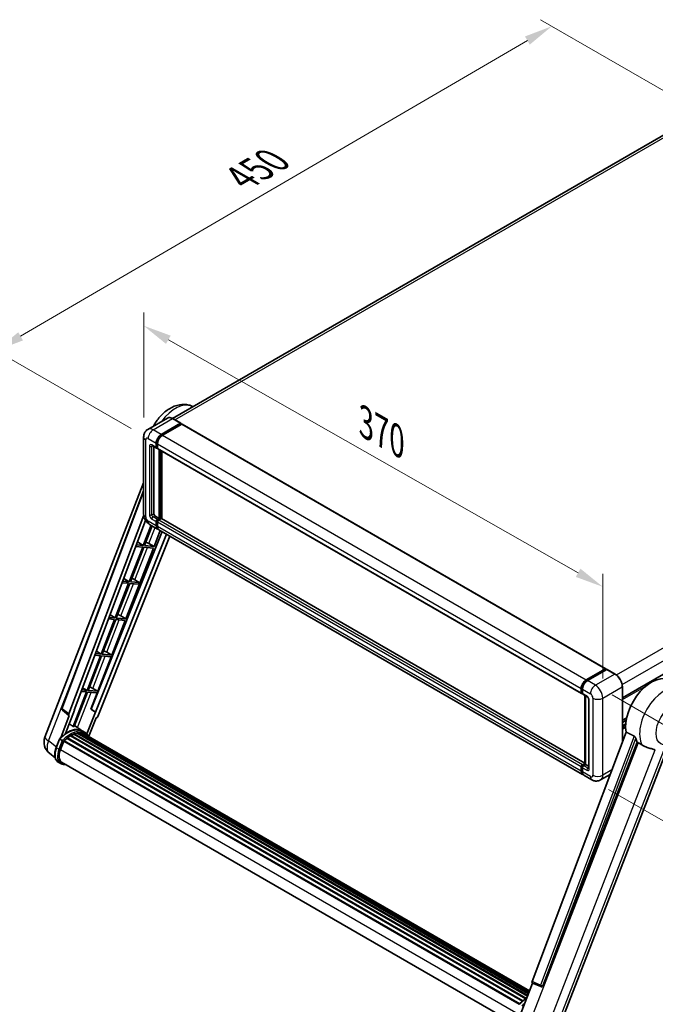
# Model space of a CAD drawing. Units: millimetres. Extents: x 0 to 12778, y 0 to 1827.
# Drawn here: x 1003 to 1339, y 266 to 787 of the extents above; entities that cross this region are included whole.
import ezdxf

# ---------------------------------------------------------------- set-up
doc = ezdxf.new("R2010")
doc.units = ezdxf.units.MM
doc.header["$LTSCALE"] = 6
doc.layers.get('Defpoints').update_dxf_attribs({"lineweight": 25})
for name, color, linetype, lineweight in [('Dimension (ISO)', 7, 'Continuous', 18), ('Visible (ISO)', 7, 'Continuous', 35), ('Visible Narrow (ISO)', 7, 'Continuous', 25)]:
    doc.layers.add(name, color=color, linetype=linetype, lineweight=lineweight)
doc.styles.add('Note Text (TK)', font='txt')
doc.dimstyles.new('Default - Method 1b (TK)', dxfattribs={"dimscale": 6, "dimtxt": 2.5, "dimasz": 2.5, "dimexe": 1, "dimexo": 1.5, "dimgap": 1, "dimtad": 1, "dimtoh": 1, "dimrnd": 1e-08, "dimdsep": 46, "dimtxsty": 'Note Text (TK)', "dimcen": 0.09, "dimdle": 5, "dimclrd": 100, "dimclre": 100, "dimclrt": 7, "dimadec": 1, "dimazin": 1, "dimtfac": 1, "dimtmove": 0, "dimatfit": 3, "dimfxl": 1, "dimtolj": 1, "dimlwd": -1, "dimlwe": -1, "dimarcsym": 0})

# ---------------------------------------------------------------- blocks, each defined once
blk = doc.blocks.new('*D27')
at = {"layer": 'Defpoints', "color": 0}
for p in [(1068.9, 566.15), (1311.48, 487.01), (1311.48, 428.22)]:
    blk.add_point(p, dxfattribs=at)
at = {"layer": 'Dimension (ISO)', "color": 100}
for p, q in [((1068.9, 576.5), (1068.9, 631.84)), ((1081.94, 617.52), (1298.44, 494.43)), ((1311.48, 438.58), (1311.48, 493.91))]:
    blk.add_line(p, q, dxfattribs=at)
for points in [[(1083.17, 619.7), (1080.7, 615.35), (1068.9, 624.94)], [(1299.68, 496.6), (1297.21, 492.25), (1311.48, 487.01)]]:
    blk.add_solid(points, dxfattribs=at)
at = {"layer": 'Dimension (ISO)', "color": 7, "insert": (1183.52, 575.3), "char_height": 15, "attachment_point": 4, "rotation": 330.3791, "style": 'Note Text (TK)'}
blk.add_mtext('\\A1;{\\Q-29.621;\\W0.820;\\H0.816x; \\fＭＳ Ｐゴシック|b0|i0;\\H15.0000;370}', dxfattribs=at)
blk = doc.blocks.new('*D28')
at = {"layer": 'Defpoints', "color": 0}
for p in [(1284.57, 783.14), (1365.18, 736.6), (1071.28, 565.4)]:
    blk.add_point(p, dxfattribs=at)
at = {"layer": 'Dimension (ISO)', "color": 100}
for p, q in [((1356.21, 741.78), (1278.59, 786.59)), ((1003.9, 619.34), (1271.62, 775.58)), ((1062.31, 570.58), (984.96, 615.23))]:
    blk.add_line(p, q, dxfattribs=at)
for points in [[(1270.36, 777.74), (1272.88, 773.42), (1284.57, 783.14)], [(1002.64, 621.5), (1005.16, 617.18), (990.95, 611.78)]]:
    blk.add_solid(points, dxfattribs=at)
at = {"layer": 'Dimension (ISO)', "color": 7, "insert": (1117.72, 701.39), "char_height": 15, "attachment_point": 4, "rotation": 30.2678, "style": 'Note Text (TK)'}
blk.add_mtext('\\A1;{\\Q-29.732;\\W0.819;\\H0.816x; \\fＭＳ Ｐゴシック|b0|i0;\\H15.0000;450}', dxfattribs=at)
blk = doc.blocks.new('*D29')
at = {"layer": 'Defpoints', "color": 0}
for p in [(1307.57, 435.01), (1305.72, 385.08), (1386.33, 338.54)]:
    blk.add_point(p, dxfattribs=at)
at = {"layer": 'Dimension (ISO)', "color": 100}
for p, q in [((1316.39, 429.92), (1394.06, 385.07)), ((1314.54, 379.99), (1392.21, 335.15)), ((1387.62, 373.48), (1386.89, 353.53))]:
    blk.add_line(p, q, dxfattribs=at)
for points in [[(1385.12, 373.57), (1390.12, 373.39), (1388.18, 388.47)], [(1384.39, 353.62), (1389.38, 353.44), (1386.33, 338.54)]]:
    blk.add_solid(points, dxfattribs=at)
at = {"layer": 'Dimension (ISO)', "color": 7, "insert": (1373.22, 349.21), "char_height": 15, "attachment_point": 4, "rotation": 87.8823, "style": 'Note Text (TK)'}
blk.add_mtext('\\A1;{\\Q27.882;\\W0.834;\\H0.816x; \\fＭＳ Ｐゴシック|b0|i0;\\H15.0000;66}', dxfattribs=at)

msp = doc.modelspace()

# ---------------------------------------------------------------- linework, layer by layer
at = {"layer": 'Visible (ISO)'}
for p, q in [((1354.9333, 732.2613), (1084.167, 575.9343)), ((1321.8313, 428.3255), (1593.5514, 585.2032)), ((1094.4182, 582.4605), (1095.014, 582.1968)), ((1081.4066, 576.1278), (1071.1263, 570.1925)), ((1078.1382, 567.4687), (1088.4184, 573.404)), ((1078.1382, 567.2426), (1088.5816, 573.2721)), ((1089.0385, 573.0083), (1078.7909, 567.0918)), ((1088.5338, 573.4154), (1084.2912, 575.8649)), ((1088.5816, 573.3098), (1088.5816, 573.2721)), ((1088.5816, 573.2721), (1089.0385, 573.0083)), ((1089.177, 573.022), (1313.0579, 443.7643)), ((1068.8978, 566.1497), (1068.8978, 525.4505)), ((1075.5273, 560.6855), (1075.5273, 562.9465)), ((1075.7231, 560.7985), (1075.7231, 563.0596)), ((1076.18, 562.5697), (1076.18, 560.3086)), ((1073.434, 561.5819), (1075.7185, 560.2629)), ((1074.2219, 561.127), (1074.2219, 525.6389)), ((1076.18, 560.3162), (1075.857, 560.5027)), ((1076.3712, 559.8861), (1300.2521, 430.6284)), ((1077.1591, 523.1894), (1077.1591, 559.4312)), ((1077.3549, 523.0764), (1077.3549, 559.3181)), ((1078.4645, 522.9816), (1078.4645, 558.6775)), ((1016.7397, 407.5805), (1068.8978, 542.0101)), ((1025.629, 422.8366), (1068.8978, 537.6617)), ((1029.3707, 419.8654), (1068.9307, 524.8478)), ((1032.1489, 421.8102), (1069.9276, 522.0658)), ((1074.8746, 524.5084), (1077.1591, 523.1894)), ((1075.5273, 519.2326), (1075.5273, 521.4936)), ((1075.7231, 519.3456), (1075.7231, 521.6067)), ((1076.18, 522.6242), (1077.1591, 523.1894)), ((1076.18, 522.3981), (1077.3549, 523.0764)), ((1076.18, 521.1168), (1076.18, 518.8557)), ((1078.2035, 523.0387), (1076.8328, 522.2473)), ((1077.8118, 522.8126), (1077.3549, 523.0764)), ((1301.9841, 393.9325), (1078.3419, 523.0524)), ((1078.6126, 516.2025), (1041.1624, 422.3866)), ((1072.855, 519.5267), (1068.7176, 508.8632)), ((1069.2828, 508.8127), (1073.3328, 519.2509)), ((1072.0494, 519.9918), (1076.292, 517.5423)), ((1074.3702, 508.3583), (1077.6332, 516.768)), ((1300.8256, 387.9078), (1076.9447, 517.1655)), ((1081.0429, 514.7994), (1043.5173, 420.7948)), ((1082.7083, 513.8379), (1044.6508, 418.5006)), ((1065.6443, 510.6991), (1068.7176, 508.8632)), ((1071.6898, 509.8822), (1074.3702, 508.3583)), ((1059.521, 470.0866), (1074.0439, 507.5172)), ((1068.3912, 508.0221), (1061.2929, 489.7274)), ((1061.8582, 489.6769), (1068.9565, 507.9716)), ((1064.7579, 508.3466), (1068.3912, 508.0221)), ((1068.7176, 508.8632), (1065.0751, 509.1885)), ((1068.9565, 507.9716), (1074.0439, 507.5172)), ((1074.3702, 508.3583), (1069.2828, 508.8127)), ((1057.54, 489.1923), (1060.9666, 488.8862)), ((1061.2929, 489.7274), (1057.8573, 490.0342)), ((1058.3942, 491.459), (1061.2929, 489.7274)), ((1066.5747, 489.2556), (1061.8582, 489.6769)), ((1063.2738, 491.2531), (1066.5747, 489.2556)), ((1066.2483, 488.4145), (1066.5747, 489.2556)), ((1060.9666, 488.8862), (1053.8683, 470.5915)), ((1054.4336, 470.541), (1061.5318, 488.8357)), ((1061.5318, 488.8357), (1066.2483, 488.4145)), ((1053.542, 469.7504), (1046.4437, 451.4557)), ((1047.009, 451.4052), (1054.1072, 469.6999)), ((1050.3222, 470.0379), (1053.542, 469.7504)), ((1053.8683, 470.5915), (1050.6395, 470.8799)), ((1051.1441, 472.2189), (1053.8683, 470.5915)), ((1052.0964, 450.9508), (1059.1946, 469.2455)), ((1054.1072, 469.6999), (1059.1946, 469.2455)), ((1059.521, 470.0866), (1054.4336, 470.541)), ((1056.8405, 471.6105), (1059.521, 470.0866)), ((1043.8939, 452.9788), (1046.4437, 451.4557)), ((1046.1173, 450.6145), (1039.0191, 432.3198)), ((1039.5843, 432.2693), (1046.6826, 450.564)), ((1043.1044, 450.8836), (1046.1173, 450.6145)), ((1046.4437, 451.4557), (1043.4217, 451.7256)), ((1044.6717, 431.8149), (1051.77, 450.1096)), ((1046.6826, 450.564), (1051.77, 450.1096)), ((1052.0964, 450.9508), (1047.009, 451.4052)), ((1049.4159, 452.4746), (1052.0964, 450.9508)), ((1302.6718, 437.8341), (1312.9194, 443.7506)), ((1302.7196, 437.5253), (1313.163, 443.5548)), ((1313.6047, 443.3926), (1303.3245, 437.4573)), ((1313.1152, 443.6376), (1313.1152, 443.5272)), ((1313.2784, 443.5433), (1313.5721, 443.3738)), ((1317.9628, 440.9545), (1313.7201, 443.404)), ((1035.8866, 431.7293), (1038.6927, 431.4787)), ((1039.0191, 432.3198), (1036.2039, 432.5712)), ((1036.6438, 433.7387), (1039.0191, 432.3198)), ((1044.6717, 431.8149), (1039.5843, 432.2693)), ((1041.9913, 433.3388), (1044.6717, 431.8149)), ((1300.0609, 431.0509), (1300.0609, 433.312)), ((1300.3523, 431.164), (1300.3523, 433.4251)), ((1300.7136, 432.9352), (1300.7136, 430.6741)), ((1321.8313, 405.1138), (1321.8313, 434.2541)), ((1038.6927, 431.4787), (1031.6104, 413.2252)), ((1032.1757, 413.1747), (1039.258, 431.4282)), ((1039.258, 431.4282), (1044.3454, 430.9738)), ((1041.0186, 422.3994), (1044.3454, 430.9738)), ((1300.5537, 430.774), (1300.7136, 430.6817)), ((1300.9048, 430.2515), (1303.1893, 428.9326)), ((1301.9841, 393.3867), (1301.9841, 429.6284)), ((1302.3454, 429.4198), (1302.3454, 393.1781)), ((1304.0332, 427.4709), (1304.0332, 391.2938)), ((1029.4438, 419.0557), (1025.9272, 421.7816)), ((1027.5223, 409.5096), (1032.29, 421.7976)), ((1032.29, 421.7976), (1032.1489, 421.8102)), ((1032.1771, 421.8852), (1032.29, 421.7976)), ((1043.3762, 420.8074), (1041.0186, 422.3994)), ((1041.1624, 422.3866), (1041.0186, 422.3994)), ((1043.5173, 420.7948), (1041.1624, 422.3866)), ((1029.625, 418.9897), (1025.0706, 407.2513)), ((1029.625, 418.9897), (1029.6139, 418.9907)), ((1043.3762, 420.8074), (1038.9205, 409.3234)), ((1040.0051, 408.0583), (1043.7567, 417.7275)), ((1043.5173, 420.7948), (1043.3762, 420.8074)), ((1043.7678, 417.7265), (1043.7567, 417.7275)), ((1321.8313, 416.5196), (1324.1384, 417.8516)), ((1321.8313, 415.3567), (1323.877, 416.5378)), ((1036.6294, 410.7749), (1032.4331, 413.838)), ((1321.8313, 413.5285), (1323.6257, 414.5645)), ((1022.7113, 402.1707), (1024.4329, 406.6078)), ((1025.9087, 405.7711), (1024.6033, 406.5248)), ((1026.8457, 405.7446), (1267.5723, 266.761)), ((1028.4022, 406.9767), (1268.9947, 268.0705)), ((1028.6063, 407.3058), (1269.3147, 268.3327)), ((1028.8918, 407.3497), (1028.8369, 407.3814)), ((1030.2055, 408.2429), (1270.7435, 269.3682)), ((1030.422, 408.5376), (1271.0909, 269.5873)), ((1030.7335, 408.5486), (1030.6111, 408.6192)), ((1031.9954, 409.1552), (1271.7092, 270.7564)), ((1032.2378, 409.4025), (1271.8319, 271.0727)), ((1032.5676, 409.3717), (1032.3815, 409.4791)), ((1033.7118, 409.6893), (1272.1926, 272.0023)), ((1033.9983, 409.8742), (1272.3036, 272.2886)), ((1034.3384, 409.7941), (1034.0943, 409.935)), ((1035.2653, 409.8504), (1272.528, 272.8668)), ((1035.6502, 409.9385), (1272.6263, 273.1203)), ((1035.9921, 409.8029), (1035.6973, 409.9731)), ((1038.0126, 409.9771), (1036.7071, 410.7308)), ((1036.7628, 409.5447), (1272.7051, 273.3234)), ((1037.1433, 409.5933), (1272.7902, 273.5425)), ((1323.7767, 410.2765), (1274.1385, 278.5487)), ((1024.943, 401.0465), (1026.6517, 405.4504)), ((1026.6722, 405.5054), (1267.3599, 266.5442)), ((1279.8068, 276.29), (1329.7095, 404.9065)), ((1288.7751, 255.2561), (1345.2901, 400.9151)), ((1022.1384, 396.7149), (1019.0968, 399.0754)), ((1025.098, 393.6262), (1023.7925, 394.3799)), ((1025.5595, 394.4257), (1265.0655, 256.1468)), ((1026.4367, 393.2116), (1027.8867, 393.082)), ((1300.0609, 389.598), (1300.0609, 391.8591)), ((1300.3523, 389.7111), (1300.3523, 391.9722)), ((1300.7136, 392.9896), (1301.9841, 393.7232)), ((1300.7136, 391.4823), (1300.7136, 389.2212)), ((1300.7614, 392.6808), (1301.9841, 393.3867)), ((1302.3454, 393.1781), (1301.3664, 392.6128)), ((1302.0517, 393.3476), (1301.9841, 393.3867)), ((1302.0517, 393.3476), (1302.3454, 393.1781)), ((1302.3454, 393.1781), (1304.0332, 392.2036)), ((1305.721, 385.0815), (1301.4783, 387.5309)), ((1315.3358, 387.8764), (1310.3364, 384.99)), ((1267.8557, 260.8246), (1274.3856, 277.6544)), ((1274.2808, 277.6985), (1278.7346, 275.8217)), ((1279.0109, 275.7529), (1279.0396, 275.7503))]:
    msp.add_line(p, q, dxfattribs=at)
for centre, radius, start, end in [((1026.4928, 422.5111), 0.9231, 159.352378, 232.219433), ((1023.6243, 404.9093), 7.3846, 158.793977, 232.185752), ((1279.0931, 276.6723), 0.9231, 247.148911, 264.896091)]:
    msp.add_arc(centre, radius, start, end, dxfattribs=at)
for centre, major_axis, ratio, start_param, end_param in [((1088.4184, 573.2156), (0.1154, 0.1999), 0.57735027, 5.49778714, 7.06858347), ((1089.0385, 572.7822), (0.1385, 0.2398), 0.57735027, 0, 0.78539816), ((1078.1382, 564.4539), (1.8462, 3.1976), 0.57735027, 0.78539816, 2.35619449), ((1078.1382, 564.4539), (1.7077, 2.9578), 0.57735027, 0.78539816, 2.35619449), ((1078.7909, 564.0771), (-1.8462, -3.1976), 0.57735027, 3.92699082, 5.49778714), ((1076.18, 561.0623), (-0.4615, -0.7994), 0.57735027, 5.49778714, 7.06858347), ((1076.18, 561.0623), (-0.3231, -0.5596), 0.57735027, 5.49778714, 6.28318531), ((1076.8328, 560.6855), (-0.4615, -0.7994), 0.57735027, 5.49778714, 6.28318531), ((1074.8746, 525.2621), (0.4615, -0.7994), 0.57735027, 3.92699082, 5.49778714), ((1076.18, 521.8705), (0.4615, 0.7994), 0.57735027, 0.78539816, 2.35619449), ((1076.18, 521.8705), (0.3231, 0.5596), 0.57735027, 0.78539816, 2.35619449), ((1076.8328, 521.4936), (-0.4615, -0.7994), 0.57735027, 3.92699082, 5.49778714), ((1078.2035, 522.8126), (0.1385, 0.2398), 0.57735027, 0, 0.78539816), ((1078.1382, 520.74), (-1.8462, -3.1976), 0.57735027, 5.49778714, 6.46089591), ((1078.1382, 520.74), (-1.7077, -2.9578), 0.57735027, 5.49778714, 6.25355893), ((1078.7909, 520.3631), (-1.8462, -3.1976), 0.57735027, 5.49778714, 6.28318531), ((1069.6629, 509.9469), (-3.4229, 1.3854), 0.22135844, 4.17094547, 4.70044469), ((1062.2383, 490.811), (-3.4229, 1.3854), 0.22135844, 4.49565552, 4.70044469), ((1054.8136, 471.6752), (-3.4229, 1.3854), 0.22135844, 4.17094547, 4.70044469), ((1047.389, 452.5393), (-3.4229, 1.3854), 0.22135844, 4.17094547, 4.70044469), ((1312.9194, 443.5245), (0.1385, 0.2398), 0.57735027, 5.49778714, 7.06858347), ((1313.2784, 443.3549), (-0.1154, 0.1999), 0.57735027, 5.49778714, 6.28318531), ((1313.6047, 443.2042), (0.1154, 0.1999), 0.57735027, 0, 0.78539816), ((1302.6718, 434.8194), (1.8462, 3.1976), 0.57735027, 0.78539816, 2.35619449), ((1303.3245, 434.4425), (-1.8462, -3.1976), 0.57735027, 3.92699082, 5.49778714), ((1337.2656, 420.8761), (9.6923, 16.7876), 0.57735027, 6.22128195, 8.81798228), ((1039.9644, 433.4035), (-3.4229, 1.3854), 0.22135844, 4.17094547, 4.70044469), ((1300.7136, 431.4278), (-0.4615, -0.7994), 0.57735027, 5.49778714, 7.06858347), ((1301.3664, 431.0509), (-0.4615, -0.7994), 0.57735027, 5.49778714, 6.28318531), ((1029.9457, 419.8346), (0.4686, 0.8014), 0.57511278, 1.85878508, 3.40602546), ((1044.0912, 418.5712), (-0.4579, -0.8036), 0.5794272, 0.25896112, 1.80620149), ((1028.5254, 397.3133), (7.8554, 13.6059), 0.57735027, 6.26270748, 7.15900501), ((1026.2409, 398.6323), (7.9967, 13.8507), 0.57735027, 0.23293737, 0.29066141), ((1026.9072, 405.4639), (0.1985, 0.3437), 0.57735027, 0.03558953, 1.92985062), ((1030.4835, 396.1828), (7.4862, 12.9664), 0.57735027, 0.98354607, 1.11084903), ((1028.6678, 407.0251), (0.1985, 0.3437), 0.57735027, 6.14424191, 8.34199088), ((1030.4835, 396.1828), (7.4862, 12.9664), 0.57735027, 0.80901314, 0.93631611), ((1030.4835, 408.2569), (0.1985, 0.3437), 0.57735027, 5.96970899, 8.16745795), ((1030.4835, 396.1828), (7.4862, 12.9664), 0.57735027, 0.63448022, 0.76178318), ((1032.2993, 409.1218), (0.1985, 0.3437), 0.57735027, 5.79517606, 7.99292503), ((1030.1572, 396.3712), (-7.3938, -12.8065), 0.57735027, 3.70981256, 3.72614304), ((1030.4835, 396.1828), (7.4862, 12.9664), 0.57735027, 0.45994729, 0.58725026), ((1034.0599, 409.5935), (0.1985, 0.3437), 0.57735027, 5.62064314, 7.8183921), ((1030.1572, 396.3712), (7.3938, 12.8065), 0.57735027, 0.38320674, 0.40101607), ((1030.4835, 396.1828), (7.4862, 12.9664), 0.57735027, 0.28541437, 0.41271733), ((1035.7118, 409.6578), (0.1985, 0.3437), 0.57735027, 5.44611021, 7.64385918), ((1030.1572, 396.3712), (7.3938, 12.8065), 0.57735027, 0.10162364, 0.19890831), ((1030.4835, 396.1828), (7.4862, 12.9664), 0.57735027, 0.11088144, 0.23818441), ((1036.8785, 409.5011), (-0.1062, -0.1839), 0.57735027, 4.28545597, 4.80683403), ((1037.2048, 409.3126), (0.1985, 0.3437), 0.57735027, 5.2767591, 7.46932625), ((1036.8785, 409.5011), (-0.1985, -0.3437), 0.57735027, 2.13516645, 2.17629708), ((1030.4835, 396.1828), (7.4862, 12.9664), 0.57735027, 6.22138854, 6.34498207), ((1030.1572, 396.3712), (7.4862, 12.9664), 0.57735027, 6.22138854, 6.26138621), ((1038.4937, 408.5685), (0.1985, 0.3437), 0.57735027, 5.2767591, 7.28961151), ((1038.1673, 408.757), (-0.1985, -0.3437), 0.57735027, 2.13516645, 2.17629708), ((1341.8346, 418.2382), (-9.4097, -16.298), 0.57735027, 5.75442515, 5.9224706), ((1029.5782, 400.6325), (-3.7846, -6.5551), 0.57735027, 4.97418837, 6.50449975), ((1029.2518, 400.8209), (-3.6923, -6.3953), 0.57735027, 6.038569, 6.28318531), ((1029.2518, 400.8209), (-3.7846, -6.5551), 0.57735027, 0.04312964, 0.22131444), ((1300.7136, 392.236), (0.4615, 0.7994), 0.57735027, 0.78539816, 2.35619449), ((1301.3664, 391.8591), (-0.4615, -0.7994), 0.57735027, 3.92699082, 5.49778714), ((1302.6718, 391.1054), (-1.8462, -3.1976), 0.57735027, 5.49778714, 6.46089591), ((1303.3245, 390.7286), (-1.8462, -3.1976), 0.57735027, 5.49778714, 6.28318531), ((1274.7135, 278.5179), (-0.4686, -0.8014), 0.57511278, 5.00037773, 6.35839815), ((1279.1047, 276.6713), (-0.0248, -0.9233), 0.83822063, 6.23097823, 7.45089515)]:
    msp.add_ellipse(centre, major_axis=major_axis, ratio=ratio, start_param=start_param, end_param=end_param, dxfattribs=at)
for points, knots in [([(1074.1003, 571.9095), (1074.2169, 572.1255), (1074.3364, 572.34), (1075.4495, 574.2755), (1076.6259, 575.8911), (1079.3074, 578.7926), (1080.8137, 580.0772), (1084.1247, 582.1085), (1085.9314, 582.8784), (1089.4807, 583.4717), (1091.1577, 583.4561), (1093.355, 582.8796), (1093.8947, 582.6921), (1094.4182, 582.4605)], [6.49549104, 6.49549104, 6.49549104, 6.49549104, 6.54198064, 6.54198064, 6.9183263, 6.9183263, 7.29909541, 7.29909541, 7.67170245, 7.67170245, 7.95913404, 7.95913404, 8.05387767, 8.05387767, 8.05387767, 8.05387767]), ([(1084.2912, 575.8649), (1084.0856, 575.9836), (1083.879, 576.0842), (1083.4678, 576.2464), (1083.2632, 576.308), (1082.8603, 576.3895), (1082.662, 576.4093), (1082.2767, 576.4051), (1082.0897, 576.3809), (1081.7331, 576.2877), (1081.5636, 576.2185), (1081.4066, 576.1278)], [0, 0, 0, 0, 0.157079633, 0.157079633, 0.314159265, 0.314159265, 0.471238898, 0.471238898, 0.628318531, 0.628318531, 0.785398163, 0.785398163, 0.785398163, 0.785398163]), ([(1068.8978, 566.1497), (1068.8978, 566.3961), (1068.9143, 566.6526), (1068.994, 567.1879), (1069.0573, 567.4669), (1069.2506, 568.0422), (1069.381, 568.3388), (1069.7295, 568.9275), (1069.9485, 569.2194), (1070.4777, 569.7548), (1070.788, 569.9972), (1071.1263, 570.1925)], [4.71238898, 4.71238898, 4.71238898, 4.71238898, 4.869468613, 4.869468613, 5.026548246, 5.026548246, 5.183627878, 5.183627878, 5.340707511, 5.340707511, 5.497787144, 5.497787144, 5.497787144, 5.497787144]), ([(1073.3048, 561.6364), (1073.3048, 561.6364), (1073.3063, 561.6362), (1073.3161, 561.6342), (1073.3312, 561.6304), (1073.3741, 561.6135), (1073.4019, 561.6004), (1073.434, 561.5819)], [5.902696792, 5.902696792, 5.902696792, 5.902696792, 5.969026042, 5.969026042, 6.126105675, 6.126105675, 6.283185307, 6.283185307, 6.283185307, 6.283185307]), ([(1072.0494, 519.9918), (1071.6227, 520.2382), (1071.2629, 520.5203), (1070.6281, 521.1249), (1070.3535, 521.4486), (1069.8705, 522.1327), (1069.6624, 522.4931), (1069.3115, 523.2534), (1069.1685, 523.6531), (1068.9622, 524.5052), (1068.8978, 524.9578), (1068.8978, 525.4505)], [3.14159265, 3.14159265, 3.14159265, 3.14159265, 3.45575192, 3.45575192, 3.76991118, 3.76991118, 4.08407045, 4.08407045, 4.39822972, 4.39822972, 4.71238898, 4.71238898, 4.71238898, 4.71238898]), ([(1300.3523, 433.4251), (1300.3523, 433.7183), (1300.3923, 434.0297), (1300.5457, 434.6633), (1300.6591, 434.9853), (1300.9482, 435.6116), (1301.1239, 435.9159), (1301.5218, 436.4795), (1301.744, 436.7387), (1302.2159, 437.1883), (1302.4656, 437.3786), (1302.7196, 437.5253)], [3.14159265, 3.14159265, 3.14159265, 3.14159265, 3.45575192, 3.45575192, 3.76991118, 3.76991118, 4.08407045, 4.08407045, 4.39822972, 4.39822972, 4.71238898, 4.71238898, 4.71238898, 4.71238898]), ([(1321.8313, 434.2541), (1321.8313, 434.7289), (1321.7664, 435.2362), (1321.5158, 436.2711), (1321.3302, 436.7985), (1320.8563, 437.8254), (1320.5681, 438.3246), (1319.9158, 439.2484), (1319.5518, 439.6729), (1318.7808, 440.4073), (1318.3739, 440.7172), (1317.9628, 440.9545)], [1.57079633, 1.57079633, 1.57079633, 1.57079633, 1.88495559, 1.88495559, 2.19911486, 2.19911486, 2.51327412, 2.51327412, 2.82743339, 2.82743339, 3.14159265, 3.14159265, 3.14159265, 3.14159265]), ([(1300.5537, 430.774), (1300.5247, 430.7907), (1300.4981, 430.8115), (1300.452, 430.8582), (1300.4325, 430.884), (1300.4006, 430.9378), (1300.3882, 430.9658), (1300.3693, 431.0222), (1300.3627, 431.0506), (1300.3542, 431.1074), (1300.3523, 431.1358), (1300.3523, 431.164)], [2.35619449, 2.35619449, 2.35619449, 2.35619449, 2.513274123, 2.513274123, 2.670353756, 2.670353756, 2.827433388, 2.827433388, 2.984513021, 2.984513021, 3.141592654, 3.141592654, 3.141592654, 3.141592654]), ([(1303.1893, 428.9326), (1303.2316, 428.9082), (1303.2811, 428.8743), (1303.3905, 428.7847), (1303.4508, 428.7274), (1303.5738, 428.5912), (1303.6364, 428.5111), (1303.754, 428.3358), (1303.8086, 428.2402), (1303.9012, 428.0471), (1303.9393, 427.9496), (1303.9948, 427.7681), (1304.0131, 427.6838), (1304.0302, 427.5577), (1304.0332, 427.5106), (1304.0332, 427.4709)], [3.14159265, 3.14159265, 3.14159265, 3.14159265, 3.34831632, 3.34831632, 3.57177779, 3.57177779, 3.8108324, 3.8108324, 4.05880671, 4.05880671, 4.30647121, 4.30647121, 4.54413512, 4.54413512, 4.71238898, 4.71238898, 4.71238898, 4.71238898]), ([(1024.4332, 406.6083), (1025.2301, 407.445), (1026.0669, 408.1971), (1027.7781, 409.4911), (1028.6524, 410.0331), (1030.3958, 410.8761), (1031.265, 411.1772), (1032.9562, 411.5154), (1033.7786, 411.5525), (1035.3288, 411.3485), (1036.0563, 411.1066), (1036.7071, 410.7308)], [3.80031014, 3.80031014, 3.80031014, 3.80031014, 4.03508579, 4.03508579, 4.26986143, 4.26986143, 4.50463708, 4.50463708, 4.73941272, 4.73941272, 4.97418837, 4.97418837, 4.97418837, 4.97418837]), ([(1024.4329, 406.6078), (1024.4335, 406.6094), (1024.4367, 406.6095), (1024.4531, 406.6048), (1024.4729, 406.5959), (1024.5283, 406.5672), (1024.5629, 406.5481), (1024.6033, 406.5248)], [0.0329013276, 0.0329013276, 0.0329013276, 0.0329013276, 0.0430502261, 0.0430502261, 0.0621538264, 0.0621538264, 0.0807455701, 0.0807455701, 0.0807455701, 0.0807455701]), ([(1026.4618, 405.4134), (1026.4614, 405.4137), (1026.4609, 405.4141), (1026.4439, 405.4269), (1026.4249, 405.4407), (1026.3825, 405.4707), (1026.3593, 405.4867), (1026.2901, 405.5337), (1026.2409, 405.5661), (1026.1405, 405.6306), (1026.0904, 405.662), (1025.9942, 405.7209), (1025.9491, 405.7478), (1025.9087, 405.7711)], [-0.0809227639, -0.0809227639, -0.0809227639, -0.0809227639, -0.0805886357, -0.0805886357, -0.0691479127, -0.0691479127, -0.0577655589, -0.0577655589, -0.0376220805, -0.0376220805, -0.0185556094, -0.0185556094, 0, 0, 0, 0]), ([(1040.121, 407.8742), (1040.04, 408.0075), (1039.9552, 408.137), (1039.6143, 408.6202), (1039.3319, 408.9447), (1038.7117, 409.5189), (1038.374, 409.7685), (1038.0126, 409.9771)], [1.002589852, 1.002589852, 1.002589852, 1.002589852, 1.048275672, 1.048275672, 1.178636306, 1.178636306, 1.308996939, 1.308996939, 1.308996939, 1.308996939]), ([(1328.1144, 408.1242), (1328.1534, 408.1048), (1328.1935, 408.0806), (1328.2781, 408.0202), (1328.3226, 407.983), (1328.4511, 407.8612), (1328.5298, 407.7659), (1328.6927, 407.5387), (1328.7762, 407.3896), (1328.8953, 407.1259), (1328.9361, 407.0097), (1328.9632, 406.9066)], [0.3759847, 0.3759847, 0.3759847, 0.3759847, 0.392440242, 0.392440242, 0.410914798, 0.410914798, 0.44786391, 0.44786391, 0.504486619, 0.504486619, 0.552148681, 0.552148681, 0.552148681, 0.552148681]), ([(1023.7925, 394.3799), (1023.3898, 394.6125), (1023.0415, 394.9373), (1022.4866, 395.7267), (1022.2789, 396.1904), (1022.0042, 397.2156), (1021.9368, 397.7775), (1021.9368, 398.9654), (1022.0043, 399.5915), (1022.2661, 400.8709), (1022.4604, 401.5241), (1022.7113, 402.1707)], [1.83259571, 1.83259571, 1.83259571, 1.83259571, 2.0943951, 2.0943951, 2.35619449, 2.35619449, 2.61799388, 2.61799388, 2.87979327, 2.87979327, 3.14159265, 3.14159265, 3.14159265, 3.14159265]), ([(1330.2093, 404.667), (1330.8495, 404.3603), (1331.5609, 403.9382), (1332.275, 403.4584), (1332.278, 403.4564), (1332.2811, 403.4543)], [2.57632281, 2.57632281, 2.57632281, 2.57632281, 2.843099825, 2.843099825, 2.844244962, 2.844244962, 2.844244962, 2.844244962]), ([(1332.2811, 403.4543), (1332.7176, 403.1607), (1333.1847, 402.9011), (1334.4586, 402.3025), (1335.2732, 402.0263), (1336.7527, 401.6039), (1337.4137, 401.4485), (1338.2709, 401.2058), (1338.5268, 401.1257), (1338.9271, 400.9771), (1339.0811, 400.9123), (1339.2216, 400.8445)], [-8.358650844, -8.358650844, -8.358650844, -8.358650844, -8.190003506, -8.190003506, -7.917688575, -7.917688575, -7.676295197, -7.676295197, -7.560988477, -7.560988477, -7.477759094, -7.477759094, -7.477759094, -7.477759094]), ([(1025.098, 393.6262), (1025.1785, 393.5797), (1025.2612, 393.5369), (1025.4303, 393.4587), (1025.5167, 393.4234), (1025.6929, 393.3603), (1025.7827, 393.3326), (1025.9651, 393.2849), (1026.0578, 393.2649), (1026.2455, 393.2325), (1026.3406, 393.2201), (1026.4367, 393.2116)], [4.450589593, 4.450589593, 4.450589593, 4.450589593, 4.50294947, 4.50294947, 4.555309348, 4.555309348, 4.607669225, 4.607669225, 4.660029103, 4.660029103, 4.71238898, 4.71238898, 4.71238898, 4.71238898]), ([(1300.3523, 391.9722), (1300.3523, 392.0286), (1300.3599, 392.0846), (1300.3865, 392.1945), (1300.4056, 392.2486), (1300.4537, 392.3527), (1300.4826, 392.4027), (1300.5487, 392.4964), (1300.5859, 392.54), (1300.6679, 392.618), (1300.7126, 392.6525), (1300.7614, 392.6808)], [3.14159265, 3.14159265, 3.14159265, 3.14159265, 3.45575192, 3.45575192, 3.76991118, 3.76991118, 4.08407045, 4.08407045, 4.39822972, 4.39822972, 4.71238898, 4.71238898, 4.71238898, 4.71238898]), ([(1304.0332, 391.2938), (1304.0332, 391.2568), (1304.0306, 391.2261), (1304.0238, 391.1805), (1304.0196, 391.1656), (1304.0164, 391.1561), (1304.0158, 391.1547), (1304.0158, 391.1547)], [4.71238898, 4.71238898, 4.71238898, 4.71238898, 4.869468613, 4.869468613, 5.026548246, 5.026548246, 5.092877496, 5.092877496, 5.092877496, 5.092877496]), ([(1300.8933, 388.226), (1300.8782, 388.2399), (1300.8635, 388.2542), (1300.7657, 388.3531), (1300.6925, 388.4492), (1300.5675, 388.6603), (1300.5157, 388.7752), (1300.4334, 389.0202), (1300.4028, 389.1503), (1300.3623, 389.4224), (1300.3523, 389.5645), (1300.3523, 389.7111)], [2.486038708, 2.486038708, 2.486038708, 2.486038708, 2.513274123, 2.513274123, 2.670353756, 2.670353756, 2.827433388, 2.827433388, 2.984513021, 2.984513021, 3.141592654, 3.141592654, 3.141592654, 3.141592654]), ([(1310.3364, 384.99), (1309.998, 384.7947), (1309.633, 384.6471), (1308.9047, 384.4566), (1308.5424, 384.4129), (1307.8584, 384.4054), (1307.5363, 384.4407), (1306.9415, 384.561), (1306.6682, 384.6457), (1306.1648, 384.8443), (1305.9343, 384.9583), (1305.721, 385.0815)], [5.497787144, 5.497787144, 5.497787144, 5.497787144, 5.654866776, 5.654866776, 5.811946409, 5.811946409, 5.969026042, 5.969026042, 6.126105675, 6.126105675, 6.283185307, 6.283185307, 6.283185307, 6.283185307]), ([(1267.2428, 266.4221), (1268.0397, 267.2589), (1268.8765, 268.0109), (1270.2513, 269.0505), (1270.7774, 269.4046), (1271.3057, 269.7164)], [0.658717486, 0.658717486, 0.658717486, 0.658717486, 0.893493132, 0.893493132, 1.03597039, 1.03597039, 1.03597039, 1.03597039])]:
    msp.add_open_spline(points, degree=3, knots=knots, dxfattribs=at)
msp.add_rational_spline([(1031.6104, 413.2252), (1030.5817, 413.9566), (1029.5361, 414.7)], [10.4730504253, 10.4028168167, 10.3323880198], degree=2, dxfattribs=at)
for points in [[(1328.1144, 408.1242), (1325.9611, 409.1919), (1323.7767, 410.2765)], [(1329.7095, 404.9065), (1329.9596, 404.7867), (1330.2093, 404.667)]]:
    msp.add_open_spline(points, degree=2, dxfattribs=at)
at = {"layer": 'Visible Narrow (ISO)'}
for p, q in [((1085.3856, 575.233), (1357.0102, 732.0556)), ((1318.667, 440.4742), (1590.3555, 597.3336)), ((1321.7085, 435.447), (1593.2927, 592.2462)), ((1073.8955, 569.9182), (1084.1758, 575.8535)), ((1084.1758, 575.8535), (1088.4184, 573.404)), ((1089.0385, 573.0083), (1312.9194, 443.7506)), ((1078.1382, 567.4687), (1073.8955, 569.9182)), ((1078.6019, 566.9748), (1078.1382, 567.2426)), ((1078.7909, 567.0918), (1302.6718, 437.8341)), ((1069.9793, 523.9431), (1069.9793, 564.6423)), ((1071.2847, 565.396), (1075.5273, 562.9465)), ((1075.5273, 560.6855), (1073.2428, 562.0044)), ((1076.1869, 562.7919), (1075.7231, 563.0596)), ((1076.18, 562.5697), (1300.0609, 433.312)), ((1071.9374, 561.2507), (1071.9374, 525.0737)), ((1073.2428, 561.2507), (1073.6252, 561.4715)), ((1073.2428, 525.0737), (1073.2428, 561.2507)), ((1076.18, 560.5347), (1075.7231, 560.7985)), ((1076.18, 560.3086), (1300.0609, 431.0509)), ((1077.8445, 559.0355), (1077.8445, 522.8314)), ((1078.1708, 523.0199), (1078.1708, 558.8471)), ((1025.8676, 422.5808), (1068.8978, 536.7726)), ((1073.2428, 525.0737), (1074.2219, 525.6389)), ((1075.5273, 519.2326), (1071.2847, 521.6821)), ((1073.2428, 522.8126), (1075.5273, 521.4936)), ((1073.8955, 523.9431), (1074.8746, 524.5084)), ((1076.18, 522.6242), (1073.8955, 523.9431)), ((1076.2033, 521.3295), (1075.7231, 521.6067)), ((1076.6602, 522.1209), (1076.18, 522.3981)), ((1300.0609, 391.8591), (1076.18, 521.1168)), ((1300.7136, 392.9896), (1076.8328, 522.2473)), ((1301.9841, 393.8389), (1078.2035, 523.0387)), ((1071.6898, 509.8822), (1074.9602, 518.3112)), ((1076.18, 519.0818), (1075.7231, 519.3456)), ((1300.0609, 389.598), (1076.18, 518.8557)), ((1064.2359, 490.6709), (1070.8818, 507.7996)), ((1056.8405, 471.6105), (1063.4571, 488.6638)), ((1049.4159, 452.4746), (1056.0325, 469.5279)), ((1041.9913, 433.3388), (1048.6079, 450.3921)), ((1018.6643, 405.5744), (1034.6363, 446.7399)), ((1302.835, 437.5138), (1313.2784, 443.5433)), ((1313.6047, 443.3926), (1317.8474, 440.9431)), ((1302.835, 437.5138), (1303.1355, 437.3403)), ((1307.5671, 435.0078), (1303.3245, 437.4573)), ((1317.8474, 440.9431), (1307.5671, 435.0078)), ((1300.4199, 431.0698), (1300.4199, 433.3309)), ((1300.4199, 433.3309), (1300.7205, 433.1573)), ((1300.7136, 432.9352), (1304.9563, 430.4857)), ((1311.4834, 428.2246), (1321.7637, 434.1599)), ((1321.7637, 434.1599), (1321.7637, 404.9345)), ((1321.8313, 427.4157), (1334.2924, 434.6102)), ((1033.9854, 412.7049), (1041.1833, 431.2562)), ((1300.4199, 431.0698), (1300.7136, 430.9002)), ((1302.9981, 429.3551), (1300.7136, 430.6741)), ((1302.0517, 393.3476), (1302.0517, 429.5894)), ((1304.3036, 390.917), (1304.3036, 427.0941)), ((1306.2617, 428.2246), (1306.2617, 387.5254)), ((1311.4834, 387.5254), (1311.4834, 428.2246)), ((1029.3707, 419.8654), (1025.8676, 422.5808)), ((1321.8313, 416.6757), (1324.1798, 418.0316)), ((1321.8313, 413.4348), (1323.6179, 414.4663)), ((1321.8313, 412.5304), (1323.5674, 413.5327)), ((1321.8313, 411.7767), (1323.5596, 412.7745)), ((1022.859, 402.029), (1024.6033, 406.5248)), ((1025.9087, 405.7711), (1024.1644, 401.2753)), ((1328.1144, 408.1242), (1278.5817, 276.6763)), ((1279.7458, 276.2955), (1328.9632, 406.9066)), ((1022.7897, 402.3728), (1018.6643, 405.5744)), ((1024.1644, 401.2753), (1022.859, 402.029)), ((1024.7734, 401.0616), (1026.4618, 405.4134)), ((1024.9605, 401.0916), (1265.5905, 262.1638)), ((1330.2093, 404.667), (1273.4802, 258.4564)), ((1284.593, 260.0476), (1339.2216, 400.8445)), ((1343.5821, 400.4551), (1288.9535, 259.6582)), ((1027.2636, 393.4418), (1026.8041, 393.4828)), ((1300.4199, 389.6169), (1300.4199, 391.878)), ((1300.4199, 391.878), (1300.7369, 391.695)), ((1300.7136, 391.4823), (1302.9981, 390.1633)), ((1300.8768, 392.6693), (1302.0517, 393.3476)), ((1300.8768, 392.6693), (1301.1938, 392.4863)), ((1303.6509, 391.2938), (1301.3664, 392.6128)), ((1303.6509, 391.2938), (1304.0332, 391.5146)), ((1316.2379, 390.2704), (1311.4834, 387.5254)), ((1300.4199, 389.6169), (1300.7136, 389.4473)), ((1304.9563, 386.7717), (1300.7136, 389.2212)), ((1278.5817, 276.6763), (1274.1385, 278.5487)), ((1279.8068, 276.29), (1279.7458, 276.2955))]:
    msp.add_line(p, q, dxfattribs=at)
for centre, major_axis, ratio, start_param, end_param in [((1085.7357, 566.097), (9.274, 16.063), 0.57735027, 0.06190336, 1.38175539), ((1084.1758, 571.3313), (-2.7692, 4.7964), 0.57735027, 5.49778714, 6.28318531), ((1084.1758, 575.6651), (0.1154, 0.1999), 0.57735027, 0, 0.78539816), ((1073.8955, 565.396), (-2.7692, 4.7964), 0.57735027, 5.49778714, 6.28318531), ((1073.8955, 566.9034), (1.8462, 3.1976), 0.57735027, 0.78539816, 2.35619449), ((1072.5901, 566.1497), (-3.6923, 0), 0.57735027, 0, 0.78539816), ((1071.2847, 563.8887), (-0.9231, 1.5988), 0.57735027, 5.49778714, 7.06858347), ((1073.2428, 560.4971), (-0.9231, 1.5988), 0.57735027, 5.49778714, 7.06858347), ((1073.8955, 562.3813), (-0.4615, -0.7994), 0.57735027, 5.49778714, 6.28318531), ((1078.6277, 564.1713), (-1.7077, -2.9578), 0.57735027, 4.1299989, 5.29477906), ((1072.5901, 561.6276), (-0.9231, 0), 0.57735027, 0.78539816, 2.35619449), ((1073.8955, 560.8739), (-0.4615, 0.7994), 0.57735027, 0.16790573, 0.78539816), ((1072.5901, 525.4505), (-3.6923, 0), 0.57735027, 0, 0.78539816), ((1071.2847, 523.1894), (-0.9231, 1.5988), 0.57735027, 0.78539816, 2.35619449), ((1073.8955, 523.1894), (-1.8462, -3.1976), 0.57735027, 5.49778714, 6.28318531), ((1073.2428, 524.32), (0.9231, -1.5988), 0.57735027, 3.92699082, 5.49778714), ((1072.5901, 525.4505), (-0.9231, 0), 0.57735027, 0.78539816, 2.35619449), ((1073.8955, 524.6968), (-0.4615, 0.7994), 0.57735027, 0.78539816, 2.35619449), ((1073.8955, 523.1894), (-0.4615, -0.7994), 0.57735027, 3.92699082, 5.49778714), ((1076.6696, 521.5879), (-0.3231, -0.5596), 0.57735027, 4.0327783, 5.39199966), ((1302.835, 434.7252), (1.7077, 2.9578), 0.57735027, 0.78539816, 2.35619449), ((1302.835, 437.3254), (-0.1154, 0.1999), 0.57735027, 5.49778714, 6.28318531), ((1317.8474, 440.7547), (0.1154, 0.1999), 0.57735027, 0, 0.78539816), ((1317.8474, 436.421), (2.7692, -4.7964), 0.57735027, 0.78539816, 2.35619449), ((1300.5831, 433.4251), (-0.2308, 0), 0.57735027, 0, 0.78539816), ((1307.5671, 431.9931), (1.8462, 3.1976), 0.57735027, 0.78539816, 2.35619449), ((1307.5671, 430.4857), (-2.7692, 4.7964), 0.57735027, 3.92699082, 5.49778714), ((1321.6005, 434.2541), (0.2308, 0), 0.57735027, 5.49778714, 6.28318531), ((1344.0278, 416.972), (9.274, 16.063), 0.57735027, 6.22128195, 9.10029382), ((1300.5831, 431.164), (-0.2308, 0), 0.57735027, 0, 0.78539816), ((1300.8768, 431.3336), (-0.3231, -0.5596), 0.57735027, 5.49778714, 6.28318531), ((1303.6509, 429.732), (-0.4615, -0.7994), 0.57735027, 5.49778714, 6.28318531), ((1302.9981, 427.8478), (-0.9231, 1.5988), 0.57735027, 3.92699082, 5.49778714), ((1304.9563, 427.4709), (-0.9231, 0), 0.57735027, 0, 0.78539816), ((1304.9563, 428.9783), (0.9231, -1.5988), 0.57735027, 0.78539816, 2.35619449), ((1308.8726, 429.732), (3.6923, 0), 0.57735027, 3.92699082, 5.49778714), ((1026.4928, 422.5111), (-0.8638, 0.3255), 0.22397928, 0, 0.84949422), ((1026.4928, 422.5111), (-0.5655, -0.7296), 0.62209236, 5.07559058, 6.28318531), ((1028.8518, 397.1249), (7.8554, 13.6059), 0.57735027, 0, 1.17781993), ((1030.1572, 396.3712), (7.8554, 13.6059), 0.57735027, 0, 1.17781993), ((1030.4835, 396.1828), (7.6246, 13.2062), 0.57735027, 6.08267991, 7.45079424), ((1023.6243, 404.9093), (-6.8846, 2.6712), 0.21132487, 0, 0.85161555), ((1023.6243, 404.9093), (-4.5275, -5.8339), 0.62311053, 5.05999681, 6.28318531), ((1027.9464, 401.5746), (-4.1538, -7.1947), 0.57735027, 4.97418837, 6.28318531), ((1023.1416, 402.0038), (-0.4303, 0.1669), 0.21132487, 0, 0.93888201), ((1029.2518, 400.8209), (-4.1538, -7.1947), 0.57735027, 4.97418837, 6.28318531), ((1029.5782, 400.6325), (-3.9231, -6.795), 0.57735027, 4.97418837, 6.54498469), ((1024.447, 401.2501), (0.4303, -0.1669), 0.21132487, 4.08047467, 5.65127099), ((1026.4778, 393.6713), (-0.0411, -0.4597), 0.78867513, 0, 1.21991692), ((1300.5831, 391.9722), (-0.2308, 0), 0.57735027, 0, 0.78539816), ((1300.8768, 392.1417), (0.3231, 0.5596), 0.57735027, 0.78539816, 2.35619449), ((1300.8768, 392.4809), (-0.1154, 0.1999), 0.57735027, 5.49778714, 6.28318531), ((1303.6509, 390.5402), (-0.4615, -0.7994), 0.57735027, 3.92699082, 5.49778714), ((1302.9981, 391.6707), (0.9231, -1.5988), 0.57735027, 5.49778714, 7.06858347), ((1303.6509, 392.0475), (0.4615, -0.7994), 0.57735027, 5.49778714, 6.11527958), ((1304.9563, 391.2938), (-0.9231, 0), 0.57735027, 0, 0.78539816), ((1300.5831, 389.7111), (-0.2308, 0), 0.57735027, 0, 0.78539816), ((1302.835, 391.0112), (-1.7077, -2.9578), 0.57735027, 5.49778714, 6.13162893), ((1304.9563, 388.2791), (0.9231, -1.5988), 0.57735027, 5.49778714, 7.06858347), ((1307.5671, 388.2791), (-1.8462, -3.1976), 0.57735027, 5.49778714, 6.28318531), ((1308.8726, 389.0328), (3.6923, 0), 0.57735027, 3.92699082, 5.49778714), ((1307.5671, 389.7865), (2.7692, -4.7964), 0.57735027, 0, 0.78539816), ((1279.0931, 276.6723), (-0.3585, -0.8506), 0.52400674, 4.92516489, 6.28318531), ((1279.0931, 276.6723), (-0.8638, 0.3255), 0.22397928, 1.02402715, 2.50755701), ((1279.0931, 276.6723), (-0.0821, -0.9194), 0.78867513, 0, 1.21991692), ((1271.6613, 256.9387), (7.8554, 13.6059), 0.57735027, 0.82486382, 1.17781993), ((1272.9668, 256.185), (-7.8554, -13.6059), 0.57735027, 4.17083894, 4.31941258)]:
    msp.add_ellipse(centre, major_axis=major_axis, ratio=ratio, start_param=start_param, end_param=end_param, dxfattribs=at)
msp.add_ellipse((1348.1986, 414.564), major_axis=(6.0555, 10.4884), ratio=0.57735027, dxfattribs=at)

# ---------------------------------------------------------------- dimensions: what is measured, and where the dimension line sits
at = {"layer": 'Dimension (ISO)', "color": 100}
for base, p1, p2, angle, text, override, picture, middle in [((1284.5721, 783.1388), (1071.2847, 565.396), (1365.1823, 736.5985), 210.26777, '{\\Q-29.732;\\W0.819;\\H0.816x; \\fＭＳ Ｐゴシック|b0|i0;\\H15.0000;450}', {"dimgap": 1, "dimtoh": 0, "dimdec": 2, "dimlfac": 1.322626, "dimtol": 0, "dimlim": 0, "dimtp": 0, "dimtm": 0, "dimtdec": 2, "dimtofl": 0, "dimatfit": 1}, '*D28', (1137.7593, 697.4591)), ((1311.4834, 487.0124), (1068.8978, 566.1497), (1311.4834, 428.2246), 150.379058, '{\\Q-29.621;\\W0.820;\\H0.816x; \\fＭＳ Ｐゴシック|b0|i0;\\H15.0000;370}', {"dimgap": 1, "dimtoh": 0, "dimdec": 2, "dimlfac": 1.321749, "dimtol": 0, "dimlim": 0, "dimtp": 0, "dimtm": 0, "dimtdec": 2, "dimtofl": 0, "dimatfit": 1}, '*D27', (1190.1906, 555.9749)), ((1386.3312, 338.5411), (1307.5671, 435.0078), (1305.721, 385.0815), 87.882308, '{\\Q27.882;\\W0.834;\\H0.816x; \\fＭＳ Ｐゴシック|b0|i0;\\H15.0000;66}', {"dimgap": 1, "dimtoh": 0, "dimdec": 2, "dimlfac": 1.298829, "dimtol": 0, "dimlim": 0, "dimtp": 0, "dimtm": 0, "dimtdec": 2, "dimtofl": 0, "dimatfit": 1}, '*D29', (1387.2542, 363.5043))]:
    dim = msp.add_linear_dim(base=base, p1=p1, p2=p2, angle=angle, text=text, dimstyle='Default - Method 1b (TK)', override=override, dxfattribs=at)
    dim.commit()
    dim.dimension.update_dxf_attribs({"geometry": picture, "text_midpoint": middle, "dimtype": 160})

doc.saveas('drawing.dxf')
